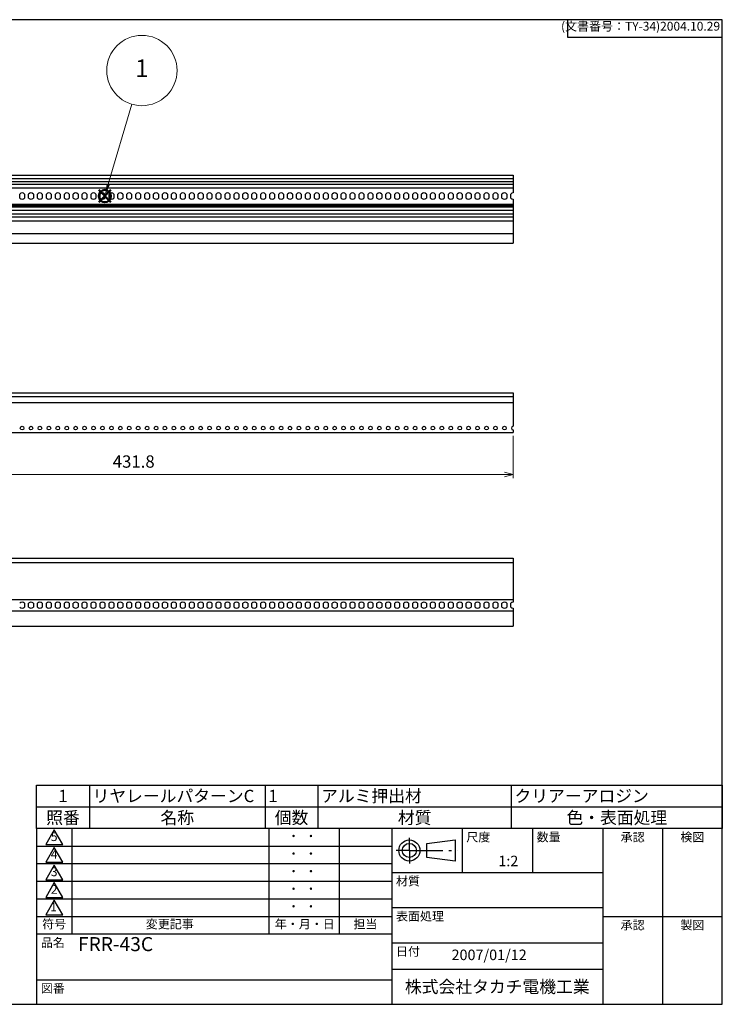
# Model space of a CAD drawing. Units: millimetres. Extents: x 20 to 820, y 0 to 560.
# Drawn here: x 420 to 820, y 0 to 560 of the extents above; entities that cross this region are included whole.
import ezdxf
from ezdxf.enums import TextEntityAlignment as Align

# ---------------------------------------------------------------- set-up
doc = ezdxf.new("R2010")
doc.units = ezdxf.units.MM
doc.header["$LTSCALE"] = 2
doc.linetypes.add('gen7a', pattern=[6.875, 4.75, -0.875, 0.375, -0.875])
doc.layers.add('7A', color=4, linetype='gen7a')
doc.layers.add('RAHM2', color=1, linetype='Continuous')
doc.layers.add('AM_12', color=7, linetype='Continuous', lineweight=50, plot=False)
doc.layers.add('AM_5', color=3, linetype='Continuous', lineweight=13)
doc.layers.add('TK1', color=7, linetype='Continuous', lineweight=25)
doc.styles.add('ACISOTS', font='isocp.shx', dxfattribs={"height": 1, "bigfont": 'extfont.shx'})
doc.styles.get("Standard").update_dxf_attribs({"font": 'ISOCP.SHX', "bigfont": 'bigfont.shx'})
doc.dimstyles.new('AM_ISO$0', dxfattribs={"dimtxt": 3.5, "dimasz": 2.5, "dimexe": 1, "dimexo": 1, "dimgap": 1.5, "dimtad": 1, "dimdsep": 46, "dimtxsty": 'STANDARD', "dimblk": 'OPEN30', "dimcen": 0, "dimclrd": 256, "dimclre": 256, "dimclrt": 2, "dimadec": 0, "dimazin": 2, "dimtp": 0.1, "dimtm": 0.1, "dimtfac": 0.71, "dimtmove": 0, "dimatfit": 3, "dimldrblk": 'OPEN30', "dimfxl": 1, "dimlwd": -1, "dimlwe": -1, "dimarcsym": 0})

# ---------------------------------------------------------------- blocks, each defined once
blk = doc.blocks.new('TAKACHI-A3')
for p, q in [((366, 280), (366, 275)), ((366, 275), (410, 275))]:
    blk.add_line(p, q)
blk.add_lwpolyline([(10, 0), (410, 0), (410, 280), (10, 280)], close=True)
at = {"insert": (409.36, 276.11), "char_height": 2.5, "width": 43.0784, "attachment_point": 9}
blk.add_mtext('(文書番号：TY-34)2004.10.29', dxfattribs=at)
blk = doc.blocks.new('TAKACHI-TITLE')
for p, q in [((0, 50), (-195, 50)), ((-195, 50), (-195, 0)), ((-94, 50), (-94, 0)), ((-74, 50), (-74, 37.5)), ((-54, 50), (-54, 37.5)), ((-34, 50), (-34, 0)), ((-17, 50), (-17, 0)), ((0, 0), (0, 50)), ((-84, 45.75), (-76, 46.75)), ((-84, 41.75), (-84, 45.75)), ((-76, 46.75), (-76, 40.75)), ((-76, 40.75), (-84, 41.75)), ((-94, 37.5), (-34, 37.5)), ((-94, 27.5), (-34, 27.5)), ((-34, 25), (0, 25)), ((-195, 20), (-94, 20)), ((-94, 17.5), (-34, 17.5)), ((-94, 10), (-34, 10)), ((-195, 7), (-94, 7)), ((-195, 0), (0, 0))]:
    blk.add_line(p, q)
for radius in [3, 2]:
    blk.add_circle((-89, 43.75), radius)
at = {"layer": '7A'}
for q in [(-89, 47.32), (-92.72, 43.75), (-75.22, 43.75), (-89, 40.04)]:
    blk.add_line((-89, 43.75), q, dxfattribs=at)
at = {"layer": 'RAHM2'}
for p, q in [((-190, 49.6), (-192.42, 45.4)), ((-187.58, 45.4), (-190, 49.6)), ((-185, 50), (-185, 20)), ((-129, 50), (-129, 20)), ((-109, 50), (-109, 20)), ((-195, 45), (-94, 45)), ((-192.42, 45.4), (-187.58, 45.4)), ((-190, 44.6), (-192.42, 40.4)), ((-187.58, 40.4), (-190, 44.6)), ((-195, 40), (-94, 40)), ((-192.42, 40.4), (-187.58, 40.4)), ((-190, 39.6), (-192.42, 35.4)), ((-187.58, 35.4), (-190, 39.6)), ((-195, 35), (-94, 35)), ((-192.42, 35.4), (-187.58, 35.4)), ((-190, 34.6), (-192.42, 30.4)), ((-187.58, 30.4), (-190, 34.6)), ((-195, 30), (-94, 30)), ((-192.42, 30.4), (-187.58, 30.4)), ((-190, 29.6), (-192.42, 25.4)), ((-187.58, 25.4), (-190, 29.6)), ((-192.42, 25.4), (-187.58, 25.4)), ((-195, 25), (-94, 25))]:
    blk.add_line(p, q, dxfattribs=at)
at = {"insert": (-64, 5), "char_height": 3.5, "width": 60, "attachment_point": 5}
blk.add_mtext('\\fＭＳ ゴシック|b0|i0|c128|p49;株式会社タカチ電機工業', dxfattribs=at)
for tag, p in [('GEN-TITLE-SCA', (-58.01, 39.26)), ('GEN-TITLE-QTY', (-37.76, 39.26))]:
    blk.add_attdef(tag, text='', height=3).set_placement(p, align=Align.RIGHT)
for tag, height, p in [('GEN-TITLE-MAT1', 3, (-77, 30.62)), ('GEN-TITLE-MAT2', 3, (-77, 20.62)), ('GEN-TITLE-DES1', 4, (-183.24, 13.87)), ('GEN-TITLE-DAT', 3, (-77, 11.62)), ('GEN-TITLE-DES2', 2.5, (-183.24, 8.62)), ('GEN-TITLE-NR', 3, (-183.24, 1.62))]:
    blk.add_attdef(tag, text='', height=height).set_placement(p, align=Align.BOTTOM_LEFT)
at = {"layer": 'RAHM2'}
for s, p in [('5', (-190, 45.65)), ('4', (-190, 40.65)), ('3', (-190, 35.65)), ('2', (-190, 30.65)), ('1', (-190.19, 25.65))]:
    blk.add_text(s, height=2.5, dxfattribs=at).set_placement(p, align=Align.BOTTOM_CENTER)
at = {"layer": 'RAHM2', "char_height": 2.5}
for s, insert, width, attachment_point in [('・  ・   ', (-119.46, 47.5), 20, 5), ('尺度', (-72.8, 48.8), 20, 1), ('数量', (-52.8, 48.8), 20, 1), ('承認', (-25.5, 48.8), 17, 2), ('検図', (-8.5, 48.8), 17, 2), ('・  ・   ', (-119.46, 42.5), 20, 5), ('・  ・   ', (-119.46, 37.5), 20, 5), ('材質', (-92.8, 36.3), 60, 1), ('・  ・   ', (-119.46, 32.5), 20, 5), ('・  ・   ', (-119.46, 27.5), 20, 5), ('表面処理', (-92.8, 26.3), 60, 1), ('符号', (-190, 22.5), 10, 5), ('変更記事', (-157.14, 22.5), 45, 5), ('年・月・日', (-118.74, 22.5), 20, 5), ('担当', (-101.5, 22.5), 15, 5), ('承認', (-25.5, 23.8), 17, 2), ('製図', (-8.5, 23.8), 17, 2), ('品名', (-193.8, 18.8), 90, 1), ('日付', (-92.8, 16.3), 60, 1), ('図番', (-193.8, 5.8), 90, 1)]:
    blk.add_mtext(s, dxfattribs=dict(at, insert=insert, width=width, attachment_point=attachment_point))
blk = doc.blocks.new('*S14')
at = {"layer": 'TK1', "color": 7}
for p, q in [((430, 124.7), (820, 124.7)), ((430, 100), (430, 124.7)), ((820, 124.7), (820, 100)), ((820, 100), (430, 100))]:
    blk.add_line(p, q, dxfattribs=at)
at = {"layer": 'TK1', "color": 1}
for p, q in [((460, 124.7), (460, 112.35)), ((560, 124.7), (560, 112.35)), ((590, 124.7), (590, 112.35)), ((700, 124.7), (700, 112.35)), ((430, 112.35), (820, 112.35)), ((460, 112.35), (460, 100)), ((560, 112.35), (560, 100)), ((590, 112.35), (590, 100)), ((700, 112.35), (700, 100))]:
    blk.add_line(p, q, dxfattribs=at)
at = {"layer": 'TK1', "color": 2, "char_height": 7, "style": 'ACISOTS'}
for s, insert, width, attachment_point in [('1', (445, 122), 26.4, 2), ('リヤレールパターンC', (461.8, 122), 96.4, 1), ('1', (561.8, 122), 26.4, 1), ('アルミ押出材', (591.8, 122), 106.4, 1), ('クリアーアロジン', (701.8, 122), 116.4, 1), ('照番', (445, 109.65), 26.4, 2), ('名称', (510, 109.65), 96.4, 2), ('個数', (575, 109.65), 26.4, 2), ('材質', (645, 109.65), 106.4, 2), ('色・表面処理', (760, 109.65), 116.4, 2)]:
    blk.add_mtext(s, dxfattribs=dict(at, insert=insert, width=width, attachment_point=attachment_point))
blk = doc.blocks.new('*S15')
at = {"layer": 'AM_12', "color": 4}
for p, q in [((472.29, 463.19), (465.29, 456.19)), ((472.29, 456.19), (465.29, 463.19))]:
    blk.add_line(p, q, dxfattribs=at)
blk.add_circle((468.79, 459.69), 3.5, dxfattribs=at)
blk = doc.blocks.new('*S16')
at = {"layer": 'AM_5'}
blk.add_line((484.2, 511.91), (470.77, 466.41), dxfattribs=at)
at = {"layer": 'AM_5', "color": 3}
blk.add_circle((489.87, 531.09), 20, dxfattribs=at)
at = {"layer": 'AM_5', "linetype": 'Continuous'}
blk.add_trace([(469.89, 466.67), (471.65, 466.15), (468.79, 459.69)], dxfattribs=at)
at = {"layer": 'AM_5', "color": 7, "insert": (489.87, 531.09), "char_height": 10, "attachment_point": 5, "style": 'ACISOTS'}
blk.add_mtext('1', dxfattribs=at)
blk = doc.blocks.new('_Open30')
at = {"color": 0, "linetype": 'ByBlock', "lineweight": -2}
for p, q in [((-1, 0.27), (0, 0)), ((0, 0), (-1, -0.27)), ((0, 0), (-1, 0))]:
    blk.add_line(p, q, dxfattribs=at)
blk = doc.blocks.new('*D11')
at = {"layer": 'AM_5'}
for p, q in [((269.32, 323.29), (269.32, 299.29)), ((701.12, 323.29), (701.12, 299.29)), ((274.32, 301.29), (696.12, 301.29))]:
    blk.add_line(p, q, dxfattribs=at)
at = {"layer": 'Defpoints', "color": 0}
for p in [(269.32, 325.29), (701.12, 325.29), (701.12, 301.29)]:
    blk.add_point(p, dxfattribs=at)
at = {"layer": 'AM_5', "xscale": 5, "yscale": 5, "zscale": 5, "rotation": 180}
blk.add_blockref('_Open30', (269.32, 301.29), dxfattribs=at)
at = {"layer": 'AM_5', "xscale": 5, "yscale": 5, "zscale": 5}
blk.add_blockref('_Open30', (701.12, 301.29), dxfattribs=at)
at = {"layer": 'AM_5', "color": 2, "insert": (485.22, 307.79), "char_height": 7, "attachment_point": 5}
blk.add_mtext('431.8', dxfattribs=at)

msp = doc.modelspace()

# ---------------------------------------------------------------- linework, layer by layer
at = {"layer": 'TK1'}
for p, q in [((269.317, 471.593), (701.117, 471.593)), ((701.117, 471.593), (701.117, 469.593)), ((269.317, 469.593), (701.117, 469.593)), ((701.117, 467.7), (269.317, 467.7)), ((269.317, 466.442), (701.117, 466.442)), ((701.117, 469.593), (701.117, 467.7)), ((701.117, 467.7), (701.117, 467.673)), ((701.117, 467.673), (701.117, 466.442)), ((701.117, 466.442), (701.117, 464.293)), ((269.317, 464.293), (701.117, 464.293)), ((420.367, 458.58), (420.367, 460.807)), ((423.067, 460.807), (423.067, 458.58)), ((425.447, 458.58), (425.447, 460.807)), ((428.147, 460.807), (428.147, 458.58)), ((430.527, 458.58), (430.527, 460.807)), ((433.227, 460.807), (433.227, 458.58)), ((435.607, 458.58), (435.607, 460.807)), ((438.307, 460.807), (438.307, 458.58)), ((440.687, 458.58), (440.687, 460.807)), ((443.387, 460.807), (443.387, 458.58)), ((445.767, 458.58), (445.767, 460.807)), ((448.467, 460.807), (448.467, 458.58)), ((450.847, 458.58), (450.847, 460.807)), ((453.547, 460.807), (453.547, 458.58)), ((455.927, 458.58), (455.927, 460.807)), ((458.627, 460.807), (458.627, 458.58)), ((461.007, 458.58), (461.007, 460.807)), ((463.707, 460.807), (463.707, 458.58)), ((466.087, 458.58), (466.087, 460.807)), ((468.787, 460.807), (468.787, 458.58)), ((471.167, 458.58), (471.167, 460.807)), ((473.867, 460.807), (473.867, 458.58)), ((476.247, 458.58), (476.247, 460.807)), ((478.947, 460.807), (478.947, 458.58)), ((481.327, 458.58), (481.327, 460.807)), ((484.027, 460.807), (484.027, 458.58)), ((486.407, 458.58), (486.407, 460.807)), ((489.107, 460.807), (489.107, 458.58)), ((491.487, 458.58), (491.487, 460.807)), ((494.187, 460.807), (494.187, 458.58)), ((496.567, 458.58), (496.567, 460.807)), ((499.267, 460.807), (499.267, 458.58)), ((501.647, 458.58), (501.647, 460.807)), ((504.347, 460.807), (504.347, 458.58)), ((506.727, 458.58), (506.727, 460.807)), ((509.427, 460.807), (509.427, 458.58)), ((511.807, 458.58), (511.807, 460.807)), ((514.507, 460.807), (514.507, 458.58)), ((516.887, 458.58), (516.887, 460.807)), ((519.587, 460.807), (519.587, 458.58)), ((521.967, 458.58), (521.967, 460.807)), ((524.667, 460.807), (524.667, 458.58)), ((527.047, 458.58), (527.047, 460.807)), ((529.747, 460.807), (529.747, 458.58)), ((532.127, 458.58), (532.127, 460.807)), ((534.827, 460.807), (534.827, 458.58)), ((537.207, 458.58), (537.207, 460.807)), ((539.907, 460.807), (539.907, 458.58)), ((542.287, 458.58), (542.287, 460.807)), ((544.987, 460.807), (544.987, 458.58)), ((547.367, 458.58), (547.367, 460.807)), ((550.067, 460.807), (550.067, 458.58)), ((552.447, 458.58), (552.447, 460.807)), ((555.147, 460.807), (555.147, 458.58)), ((557.527, 458.58), (557.527, 460.807)), ((560.227, 460.807), (560.227, 458.58)), ((562.607, 458.58), (562.607, 460.807)), ((565.307, 460.807), (565.307, 458.58)), ((567.687, 458.58), (567.687, 460.807)), ((570.387, 460.807), (570.387, 458.58)), ((572.767, 458.58), (572.767, 460.807)), ((575.467, 460.807), (575.467, 458.58)), ((577.847, 458.58), (577.847, 460.807)), ((580.547, 460.807), (580.547, 458.58)), ((582.927, 458.58), (582.927, 460.807)), ((585.627, 460.807), (585.627, 458.58)), ((588.007, 458.58), (588.007, 460.807)), ((590.707, 460.807), (590.707, 458.58)), ((593.087, 458.58), (593.087, 460.807)), ((595.787, 460.807), (595.787, 458.58)), ((598.167, 458.58), (598.167, 460.807)), ((600.867, 460.807), (600.867, 458.58)), ((603.247, 458.58), (603.247, 460.807)), ((605.947, 460.807), (605.947, 458.58)), ((608.327, 458.58), (608.327, 460.807)), ((611.027, 460.807), (611.027, 458.58)), ((613.407, 458.58), (613.407, 460.807)), ((616.107, 460.807), (616.107, 458.58)), ((618.487, 458.58), (618.487, 460.807)), ((621.187, 460.807), (621.187, 458.58)), ((623.567, 458.58), (623.567, 460.807)), ((626.267, 460.807), (626.267, 458.58)), ((628.647, 458.58), (628.647, 460.807)), ((631.347, 460.807), (631.347, 458.58)), ((633.727, 458.58), (633.727, 460.807)), ((636.427, 460.807), (636.427, 458.58)), ((638.807, 458.58), (638.807, 460.807)), ((641.507, 460.807), (641.507, 458.58)), ((643.887, 458.58), (643.887, 460.807)), ((646.587, 460.807), (646.587, 458.58)), ((648.967, 458.58), (648.967, 460.807)), ((651.667, 460.807), (651.667, 458.58)), ((654.047, 458.58), (654.047, 460.807)), ((656.747, 460.807), (656.747, 458.58)), ((659.127, 458.58), (659.127, 460.807)), ((661.827, 460.807), (661.827, 458.58)), ((664.207, 458.58), (664.207, 460.807)), ((666.907, 460.807), (666.907, 458.58)), ((669.287, 458.58), (669.287, 460.807)), ((671.987, 460.807), (671.987, 458.58)), ((674.367, 458.58), (674.367, 460.807)), ((677.067, 460.807), (677.067, 458.58)), ((679.447, 458.58), (679.447, 460.807)), ((682.147, 460.807), (682.147, 458.58)), ((684.527, 458.58), (684.527, 460.807)), ((687.227, 460.807), (687.227, 458.58)), ((689.607, 458.58), (689.607, 460.807)), ((692.307, 460.807), (692.307, 458.58)), ((694.687, 458.58), (694.687, 460.807)), ((697.387, 460.807), (697.387, 458.58)), ((699.767, 458.58), (699.767, 460.807)), ((701.117, 464.293), (701.117, 461.443)), ((269.317, 455.093), (701.117, 455.093)), ((269.317, 454.293), (701.117, 454.293)), ((701.117, 457.943), (701.117, 455.093)), ((701.117, 455.093), (701.117, 454.293)), ((701.117, 454.293), (701.117, 453.493)), ((269.317, 453.493), (701.117, 453.493)), ((269.317, 451.593), (701.117, 451.593)), ((269.317, 449.593), (701.117, 449.593)), ((701.117, 453.493), (701.117, 451.593)), ((701.117, 451.593), (701.117, 449.593)), ((701.117, 449.593), (701.117, 447.7)), ((701.117, 447.7), (269.317, 447.7)), ((269.317, 445.633), (701.117, 445.633)), ((701.117, 447.7), (701.117, 447.673)), ((701.117, 447.673), (701.117, 445.633)), ((701.117, 445.633), (701.117, 438.393)), ((269.317, 438.393), (701.117, 438.393)), ((701.117, 438.393), (701.117, 437.967)), ((701.117, 437.967), (701.117, 433.746)), ((269.317, 432.893), (701.117, 432.893)), ((700.067, 432.893), (701.117, 432.893)), ((701.117, 433.746), (701.117, 432.893)), ((269.317, 347.791), (701.117, 347.791)), ((701.117, 347.791), (701.117, 345.641)), ((269.317, 345.641), (701.117, 345.641)), ((269.317, 342.341), (701.117, 342.341)), ((701.117, 345.641), (701.117, 342.341)), ((701.117, 342.341), (701.117, 337.975)), ((701.117, 337.975), (701.117, 337.156)), ((701.117, 337.156), (701.117, 334.2)), ((701.117, 334.2), (701.117, 332.562)), ((701.117, 332.562), (701.117, 328.791)), ((269.317, 325.291), (701.117, 325.291)), ((701.117, 326.691), (701.117, 325.291)), ((269.317, 253.788), (701.117, 253.788)), ((701.117, 253.788), (701.117, 251.288)), ((269.317, 251.288), (701.117, 251.288)), ((701.117, 251.288), (701.117, 250.862)), ((701.117, 250.862), (701.117, 247.281)), ((701.117, 247.281), (701.117, 245.812)), ((701.117, 245.812), (701.117, 244.322)), ((701.117, 244.322), (701.117, 231.238)), ((269.317, 230.238), (701.117, 230.238)), ((701.117, 231.238), (701.117, 230.238)), ((701.117, 230.238), (701.117, 228.738)), ((423.067, 228.102), (423.067, 225.875)), ((425.447, 225.875), (425.447, 228.102)), ((428.147, 228.102), (428.147, 225.875)), ((430.527, 225.875), (430.527, 228.102)), ((433.227, 228.102), (433.227, 225.875)), ((435.607, 225.875), (435.607, 228.102)), ((438.307, 228.102), (438.307, 225.875)), ((440.687, 225.875), (440.687, 228.102)), ((443.387, 228.102), (443.387, 225.875)), ((445.767, 225.875), (445.767, 228.102)), ((448.467, 228.102), (448.467, 225.875)), ((450.847, 225.875), (450.847, 228.102)), ((453.547, 228.102), (453.547, 225.875)), ((455.927, 225.875), (455.927, 228.102)), ((458.627, 228.102), (458.627, 225.875)), ((461.007, 225.875), (461.007, 228.102)), ((463.707, 228.102), (463.707, 225.875)), ((466.087, 225.875), (466.087, 228.102)), ((468.787, 228.102), (468.787, 225.875)), ((471.167, 225.875), (471.167, 228.102)), ((473.867, 228.102), (473.867, 225.875)), ((476.247, 225.875), (476.247, 228.102)), ((478.947, 228.102), (478.947, 225.875)), ((481.327, 225.875), (481.327, 228.102)), ((484.027, 228.102), (484.027, 225.875)), ((486.407, 225.875), (486.407, 228.102)), ((489.107, 228.102), (489.107, 225.875)), ((491.487, 225.875), (491.487, 228.102)), ((494.187, 228.102), (494.187, 225.875)), ((496.567, 225.875), (496.567, 228.102)), ((499.267, 228.102), (499.267, 225.875)), ((501.647, 225.875), (501.647, 228.102)), ((504.347, 228.102), (504.347, 225.875)), ((506.727, 225.875), (506.727, 228.102)), ((509.427, 228.102), (509.427, 225.875)), ((511.807, 225.875), (511.807, 228.102)), ((514.507, 228.102), (514.507, 225.875)), ((516.887, 225.875), (516.887, 228.102)), ((519.587, 228.102), (519.587, 225.875)), ((521.967, 225.875), (521.967, 228.102)), ((524.667, 228.102), (524.667, 225.875)), ((527.047, 225.875), (527.047, 228.102)), ((529.747, 228.102), (529.747, 225.875)), ((532.127, 225.875), (532.127, 228.102)), ((534.827, 228.102), (534.827, 225.875)), ((537.207, 225.875), (537.207, 228.102)), ((539.907, 228.102), (539.907, 225.875)), ((542.287, 225.875), (542.287, 228.102)), ((544.987, 228.102), (544.987, 225.875)), ((547.367, 225.875), (547.367, 228.102)), ((550.067, 228.102), (550.067, 225.875)), ((552.447, 225.875), (552.447, 228.102)), ((555.147, 228.102), (555.147, 225.875)), ((557.527, 225.875), (557.527, 228.102)), ((560.227, 228.102), (560.227, 225.875)), ((562.607, 225.875), (562.607, 228.102)), ((565.307, 228.102), (565.307, 225.875)), ((567.687, 225.875), (567.687, 228.102)), ((570.387, 228.102), (570.387, 225.875)), ((572.767, 225.875), (572.767, 228.102)), ((575.467, 228.102), (575.467, 225.875)), ((577.847, 225.875), (577.847, 228.102)), ((580.547, 228.102), (580.547, 225.875)), ((582.927, 225.875), (582.927, 228.102)), ((585.627, 228.102), (585.627, 225.875)), ((588.007, 225.875), (588.007, 228.102)), ((590.707, 228.102), (590.707, 225.875)), ((593.087, 225.875), (593.087, 228.102)), ((595.787, 228.102), (595.787, 225.875)), ((598.167, 225.875), (598.167, 228.102)), ((600.867, 228.102), (600.867, 225.875)), ((603.247, 225.875), (603.247, 228.102)), ((605.947, 228.102), (605.947, 225.875)), ((608.327, 225.875), (608.327, 228.102)), ((611.027, 228.102), (611.027, 225.875)), ((613.407, 225.875), (613.407, 228.102)), ((616.107, 228.102), (616.107, 225.875)), ((618.487, 225.875), (618.487, 228.102)), ((621.187, 228.102), (621.187, 225.875)), ((623.567, 225.875), (623.567, 228.102)), ((626.267, 228.102), (626.267, 225.875)), ((628.647, 225.875), (628.647, 228.102)), ((631.347, 228.102), (631.347, 225.875)), ((633.727, 225.875), (633.727, 228.102)), ((636.427, 228.102), (636.427, 225.875)), ((638.807, 225.875), (638.807, 228.102)), ((641.507, 228.102), (641.507, 225.875)), ((643.887, 225.875), (643.887, 228.102)), ((646.587, 228.102), (646.587, 225.875)), ((648.967, 225.875), (648.967, 228.102)), ((651.667, 228.102), (651.667, 225.875)), ((654.047, 225.875), (654.047, 228.102)), ((656.747, 228.102), (656.747, 225.875)), ((659.127, 225.875), (659.127, 228.102)), ((661.827, 228.102), (661.827, 225.875)), ((664.207, 225.875), (664.207, 228.102)), ((666.907, 228.102), (666.907, 225.875)), ((669.287, 225.875), (669.287, 228.102)), ((671.987, 228.102), (671.987, 225.875)), ((674.367, 225.875), (674.367, 228.102)), ((677.067, 228.102), (677.067, 225.875)), ((679.447, 225.875), (679.447, 228.102)), ((682.147, 228.102), (682.147, 225.875)), ((684.527, 225.875), (684.527, 228.102)), ((687.227, 228.102), (687.227, 225.875)), ((689.607, 225.875), (689.607, 228.102)), ((692.307, 228.102), (692.307, 225.875)), ((694.687, 225.875), (694.687, 228.102)), ((697.387, 228.102), (697.387, 225.875)), ((699.767, 225.875), (699.767, 228.102)), ((701.117, 225.238), (701.117, 223.738)), ((269.317, 223.738), (701.117, 223.738)), ((701.117, 223.738), (701.117, 222.738)), ((701.117, 222.738), (701.117, 215.088)), ((269.317, 215.088), (701.117, 215.088))]:
    msp.add_line(p, q, dxfattribs=at)
for centre in [(421.717, 327.741), (426.797, 327.741), (431.877, 327.741), (436.957, 327.741), (442.037, 327.741), (447.117, 327.741), (452.197, 327.741), (457.277, 327.741), (462.357, 327.741), (467.437, 327.741), (472.517, 327.741), (477.597, 327.741), (482.677, 327.741), (487.757, 327.741), (492.837, 327.741), (497.917, 327.741), (502.997, 327.741), (508.077, 327.741), (513.157, 327.741), (518.237, 327.741), (523.317, 327.741), (528.397, 327.741), (533.477, 327.741), (538.557, 327.741), (543.637, 327.741), (548.717, 327.741), (553.797, 327.741), (558.877, 327.741), (563.957, 327.741), (569.037, 327.741), (574.117, 327.741), (579.197, 327.741), (584.277, 327.741), (589.357, 327.741), (594.437, 327.741), (599.517, 327.741), (604.597, 327.741), (609.677, 327.741), (614.757, 327.741), (619.837, 327.741), (624.917, 327.741), (629.997, 327.741), (635.077, 327.741), (640.157, 327.741), (645.237, 327.741), (650.317, 327.741), (655.397, 327.741), (660.477, 327.741), (665.557, 327.741), (670.637, 327.741), (675.717, 327.741), (680.797, 327.741), (685.877, 327.741), (690.957, 327.741), (696.037, 327.741)]:
    msp.add_circle(centre, 1.05, dxfattribs=at)
for centre, radius, start, end in [((421.717, 459.693), 1.75, 39.51765, 140.48235), ((426.797, 459.693), 1.75, 39.51765, 140.48235), ((431.877, 459.693), 1.75, 39.51765, 140.48235), ((436.957, 459.693), 1.75, 39.51765, 140.48235), ((442.037, 459.693), 1.75, 39.51765, 140.48235), ((447.117, 459.693), 1.75, 39.51765, 140.48235), ((452.197, 459.693), 1.75, 39.51765, 140.48235), ((457.277, 459.693), 1.75, 39.51765, 140.48235), ((462.357, 459.693), 1.75, 39.51765, 140.48235), ((467.437, 459.693), 1.75, 39.51765, 140.48235), ((472.517, 459.693), 1.75, 39.51765, 140.48235), ((477.597, 459.693), 1.75, 39.51765, 140.48235), ((482.677, 459.693), 1.75, 39.51765, 140.48235), ((487.757, 459.693), 1.75, 39.51765, 140.48235), ((492.837, 459.693), 1.75, 39.51765, 140.48235), ((497.917, 459.693), 1.75, 39.51765, 140.48235), ((502.997, 459.693), 1.75, 39.51765, 140.48235), ((508.077, 459.693), 1.75, 39.51765, 140.48235), ((513.157, 459.693), 1.75, 39.51765, 140.48235), ((518.237, 459.693), 1.75, 39.51765, 140.48235), ((523.317, 459.693), 1.75, 39.51765, 140.48235), ((528.397, 459.693), 1.75, 39.51765, 140.48235), ((533.477, 459.693), 1.75, 39.51765, 140.48235), ((538.557, 459.693), 1.75, 39.51765, 140.48235), ((543.637, 459.693), 1.75, 39.51765, 140.48235), ((548.717, 459.693), 1.75, 39.51765, 140.48235), ((553.797, 459.693), 1.75, 39.51765, 140.48235), ((558.877, 459.693), 1.75, 39.51765, 140.48235), ((563.957, 459.693), 1.75, 39.51765, 140.48235), ((569.037, 459.693), 1.75, 39.51765, 140.48235), ((574.117, 459.693), 1.75, 39.51765, 140.48235), ((579.197, 459.693), 1.75, 39.51765, 140.48235), ((584.277, 459.693), 1.75, 39.51765, 140.48235), ((589.357, 459.693), 1.75, 39.51765, 140.48235), ((594.437, 459.693), 1.75, 39.51765, 140.48235), ((599.517, 459.693), 1.75, 39.51765, 140.48235), ((604.597, 459.693), 1.75, 39.51765, 140.48235), ((609.677, 459.693), 1.75, 39.51765, 140.48235), ((614.757, 459.693), 1.75, 39.51765, 140.48235), ((619.837, 459.693), 1.75, 39.51765, 140.48235), ((624.917, 459.693), 1.75, 39.51765, 140.48235), ((629.997, 459.693), 1.75, 39.51765, 140.48235), ((635.077, 459.693), 1.75, 39.51765, 140.48235), ((640.157, 459.693), 1.75, 39.51765, 140.48235), ((645.237, 459.693), 1.75, 39.51765, 140.48235), ((650.317, 459.693), 1.75, 39.51765, 140.48235), ((655.397, 459.693), 1.75, 39.51765, 140.48235), ((660.477, 459.693), 1.75, 39.51765, 140.48235), ((665.557, 459.693), 1.75, 39.51765, 140.48235), ((670.637, 459.693), 1.75, 39.51765, 140.48235), ((675.717, 459.693), 1.75, 39.51765, 140.48235), ((680.797, 459.693), 1.75, 39.51765, 140.48235), ((685.877, 459.693), 1.75, 39.51765, 140.48235), ((690.957, 459.693), 1.75, 39.51765, 140.48235), ((696.037, 459.693), 1.75, 39.51765, 140.48235), ((701.117, 459.693), 1.75, 90, 140.48235), ((421.717, 459.693), 1.75, 219.51765, 320.48235), ((426.797, 459.693), 1.75, 219.51765, 320.48235), ((431.877, 459.693), 1.75, 219.51765, 320.48235), ((436.957, 459.693), 1.75, 219.51765, 320.48235), ((442.037, 459.693), 1.75, 219.51765, 320.48235), ((447.117, 459.693), 1.75, 219.51765, 320.48235), ((452.197, 459.693), 1.75, 219.51765, 320.48235), ((457.277, 459.693), 1.75, 219.51765, 320.48235), ((462.357, 459.693), 1.75, 219.51765, 320.48235), ((467.437, 459.693), 1.75, 219.51765, 320.48235), ((472.517, 459.693), 1.75, 219.51765, 320.48235), ((477.597, 459.693), 1.75, 219.51765, 320.48235), ((482.677, 459.693), 1.75, 219.51765, 320.48235), ((487.757, 459.693), 1.75, 219.51765, 320.48235), ((492.837, 459.693), 1.75, 219.51765, 320.48235), ((497.917, 459.693), 1.75, 219.51765, 320.48235), ((502.997, 459.693), 1.75, 219.51765, 320.48235), ((508.077, 459.693), 1.75, 219.51765, 320.48235), ((513.157, 459.693), 1.75, 219.51765, 320.48235), ((518.237, 459.693), 1.75, 219.51765, 320.48235), ((523.317, 459.693), 1.75, 219.51765, 320.48235), ((528.397, 459.693), 1.75, 219.51765, 320.48235), ((533.477, 459.693), 1.75, 219.51765, 320.48235), ((538.557, 459.693), 1.75, 219.51765, 320.48235), ((543.637, 459.693), 1.75, 219.51765, 320.48235), ((548.717, 459.693), 1.75, 219.51765, 320.48235), ((553.797, 459.693), 1.75, 219.51765, 320.48235), ((558.877, 459.693), 1.75, 219.51765, 320.48235), ((563.957, 459.693), 1.75, 219.51765, 320.48235), ((569.037, 459.693), 1.75, 219.51765, 320.48235), ((574.117, 459.693), 1.75, 219.51765, 320.48235), ((579.197, 459.693), 1.75, 219.51765, 320.48235), ((584.277, 459.693), 1.75, 219.51765, 320.48235), ((589.357, 459.693), 1.75, 219.51765, 320.48235), ((594.437, 459.693), 1.75, 219.51765, 320.48235), ((599.517, 459.693), 1.75, 219.51765, 320.48235), ((604.597, 459.693), 1.75, 219.51765, 320.48235), ((609.677, 459.693), 1.75, 219.51765, 320.48235), ((614.757, 459.693), 1.75, 219.51765, 320.48235), ((619.837, 459.693), 1.75, 219.51765, 320.48235), ((624.917, 459.693), 1.75, 219.51765, 320.48235), ((629.997, 459.693), 1.75, 219.51765, 320.48235), ((635.077, 459.693), 1.75, 219.51765, 320.48235), ((640.157, 459.693), 1.75, 219.51765, 320.48235), ((645.237, 459.693), 1.75, 219.51765, 320.48235), ((650.317, 459.693), 1.75, 219.51765, 320.48235), ((655.397, 459.693), 1.75, 219.51765, 320.48235), ((660.477, 459.693), 1.75, 219.51765, 320.48235), ((665.557, 459.693), 1.75, 219.51765, 320.48235), ((670.637, 459.693), 1.75, 219.51765, 320.48235), ((675.717, 459.693), 1.75, 219.51765, 320.48235), ((680.797, 459.693), 1.75, 219.51765, 320.48235), ((685.877, 459.693), 1.75, 219.51765, 320.48235), ((690.957, 459.693), 1.75, 219.51765, 320.48235), ((696.037, 459.693), 1.75, 219.51765, 320.48235), ((701.117, 459.693), 1.75, 219.51765, 270), ((701.117, 327.741), 1.05, 90, 270), ((421.717, 226.988), 1.75, 39.51765, 140.48235), ((421.717, 226.988), 1.75, 219.51765, 320.48235), ((426.797, 226.988), 1.75, 39.51765, 140.48235), ((426.797, 226.988), 1.75, 219.51765, 320.48235), ((431.877, 226.988), 1.75, 39.51765, 140.48235), ((431.877, 226.988), 1.75, 219.51765, 320.48235), ((436.957, 226.988), 1.75, 39.51765, 140.48235), ((436.957, 226.988), 1.75, 219.51765, 320.48235), ((442.037, 226.988), 1.75, 39.51765, 140.48235), ((442.037, 226.988), 1.75, 219.51765, 320.48235), ((447.117, 226.988), 1.75, 39.51765, 140.48235), ((447.117, 226.988), 1.75, 219.51765, 320.48235), ((452.197, 226.988), 1.75, 39.51765, 140.48235), ((452.197, 226.988), 1.75, 219.51765, 320.48235), ((457.277, 226.988), 1.75, 39.51765, 140.48235), ((457.277, 226.988), 1.75, 219.51765, 320.48235), ((462.357, 226.988), 1.75, 39.51765, 140.48235), ((462.357, 226.988), 1.75, 219.51765, 320.48235), ((467.437, 226.988), 1.75, 39.51765, 140.48235), ((467.437, 226.988), 1.75, 219.51765, 320.48235), ((472.517, 226.988), 1.75, 39.51765, 140.48235), ((472.517, 226.988), 1.75, 219.51765, 320.48235), ((477.597, 226.988), 1.75, 39.51765, 140.48235), ((477.597, 226.988), 1.75, 219.51765, 320.48235), ((482.677, 226.988), 1.75, 39.51765, 140.48235), ((482.677, 226.988), 1.75, 219.51765, 320.48235), ((487.757, 226.988), 1.75, 39.51765, 140.48235), ((487.757, 226.988), 1.75, 219.51765, 320.48235), ((492.837, 226.988), 1.75, 39.51765, 140.48235), ((492.837, 226.988), 1.75, 219.51765, 320.48235), ((497.917, 226.988), 1.75, 39.51765, 140.48235), ((497.917, 226.988), 1.75, 219.51765, 320.48235), ((502.997, 226.988), 1.75, 39.51765, 140.48235), ((502.997, 226.988), 1.75, 219.51765, 320.48235), ((508.077, 226.988), 1.75, 39.51765, 140.48235), ((508.077, 226.988), 1.75, 219.51765, 320.48235), ((513.157, 226.988), 1.75, 39.51765, 140.48235), ((513.157, 226.988), 1.75, 219.51765, 320.48235), ((518.237, 226.988), 1.75, 39.51765, 140.48235), ((518.237, 226.988), 1.75, 219.51765, 320.48235), ((523.317, 226.988), 1.75, 39.51765, 140.48235), ((523.317, 226.988), 1.75, 219.51765, 320.48235), ((528.397, 226.988), 1.75, 39.51765, 140.48235), ((528.397, 226.988), 1.75, 219.51765, 320.48235), ((533.477, 226.988), 1.75, 39.51765, 140.48235), ((533.477, 226.988), 1.75, 219.51765, 320.48235), ((538.557, 226.988), 1.75, 39.51765, 140.48235), ((538.557, 226.988), 1.75, 219.51765, 320.48235), ((543.637, 226.988), 1.75, 39.51765, 140.48235), ((543.637, 226.988), 1.75, 219.51765, 320.48235), ((548.717, 226.988), 1.75, 39.51765, 140.48235), ((548.717, 226.988), 1.75, 219.51765, 320.48235), ((553.797, 226.988), 1.75, 39.51765, 140.48235), ((553.797, 226.988), 1.75, 219.51765, 320.48235), ((558.877, 226.988), 1.75, 39.51765, 140.48235), ((558.877, 226.988), 1.75, 219.51765, 320.48235), ((563.957, 226.988), 1.75, 39.51765, 140.48235), ((563.957, 226.988), 1.75, 219.51765, 320.48235), ((569.037, 226.988), 1.75, 39.51765, 140.48235), ((569.037, 226.988), 1.75, 219.51765, 320.48235), ((574.117, 226.988), 1.75, 39.51765, 140.48235), ((574.117, 226.988), 1.75, 219.51765, 320.48235), ((579.197, 226.988), 1.75, 39.51765, 140.48235), ((579.197, 226.988), 1.75, 219.51765, 320.48235), ((584.277, 226.988), 1.75, 39.51765, 140.48235), ((584.277, 226.988), 1.75, 219.51765, 320.48235), ((589.357, 226.988), 1.75, 39.51765, 140.48235), ((589.357, 226.988), 1.75, 219.51765, 320.48235), ((594.437, 226.988), 1.75, 39.51765, 140.48235), ((594.437, 226.988), 1.75, 219.51765, 320.48235), ((599.517, 226.988), 1.75, 39.51765, 140.48235), ((599.517, 226.988), 1.75, 219.51765, 320.48235), ((604.597, 226.988), 1.75, 39.51765, 140.48235), ((604.597, 226.988), 1.75, 219.51765, 320.48235), ((609.677, 226.988), 1.75, 39.51765, 140.48235), ((609.677, 226.988), 1.75, 219.51765, 320.48235), ((614.757, 226.988), 1.75, 39.51765, 140.48235), ((614.757, 226.988), 1.75, 219.51765, 320.48235), ((619.837, 226.988), 1.75, 39.51765, 140.48235), ((619.837, 226.988), 1.75, 219.51765, 320.48235), ((624.917, 226.988), 1.75, 39.51765, 140.48235), ((624.917, 226.988), 1.75, 219.51765, 320.48235), ((629.997, 226.988), 1.75, 39.51765, 140.48235), ((629.997, 226.988), 1.75, 219.51765, 320.48235), ((635.077, 226.988), 1.75, 39.51765, 140.48235), ((635.077, 226.988), 1.75, 219.51765, 320.48235), ((640.157, 226.988), 1.75, 39.51765, 140.48235), ((640.157, 226.988), 1.75, 219.51765, 320.48235), ((645.237, 226.988), 1.75, 39.51765, 140.48235), ((645.237, 226.988), 1.75, 219.51765, 320.48235), ((650.317, 226.988), 1.75, 39.51765, 140.48235), ((650.317, 226.988), 1.75, 219.51765, 320.48235), ((655.397, 226.988), 1.75, 39.51765, 140.48235), ((655.397, 226.988), 1.75, 219.51765, 320.48235), ((660.477, 226.988), 1.75, 39.51765, 140.48235), ((660.477, 226.988), 1.75, 219.51765, 320.48235), ((665.557, 226.988), 1.75, 39.51765, 140.48235), ((665.557, 226.988), 1.75, 219.51765, 320.48235), ((670.637, 226.988), 1.75, 39.51765, 140.48235), ((670.637, 226.988), 1.75, 219.51765, 320.48235), ((675.717, 226.988), 1.75, 39.51765, 140.48235), ((675.717, 226.988), 1.75, 219.51765, 320.48235), ((680.797, 226.988), 1.75, 39.51765, 140.48235), ((680.797, 226.988), 1.75, 219.51765, 320.48235), ((685.877, 226.988), 1.75, 39.51765, 140.48235), ((685.877, 226.988), 1.75, 219.51765, 320.48235), ((690.957, 226.988), 1.75, 39.51765, 140.48235), ((690.957, 226.988), 1.75, 219.51765, 320.48235), ((696.037, 226.988), 1.75, 39.51765, 140.48235), ((696.037, 226.988), 1.75, 219.51765, 320.48235), ((701.117, 226.988), 1.75, 90, 140.48235), ((701.117, 226.988), 1.75, 219.51765, 270)]:
    msp.add_arc(centre, radius, start, end, dxfattribs=at)

# ---------------------------------------------------------------- block references
at = {"lineweight": 0, "xscale": 2, "yscale": 2, "zscale": 2}
msp.add_blockref('TAKACHI-A3', (0, 0), dxfattribs=at)
msp.add_blockref('TAKACHI-TITLE', (820, 0), dxfattribs=at).add_auto_attribs({'GEN-TITLE-DES1': 'FRR-43C', 'GEN-TITLE-SCA': '1:2', 'GEN-TITLE-DAT': '2007/01/12'})
at = {"layer": 'AM_12'}
msp.add_blockref('*S15', (0, 0), dxfattribs=at)
at = {"layer": 'AM_5'}
msp.add_blockref('*S16', (0, 0), dxfattribs=at)
at = {"layer": 'TK1'}
msp.add_blockref('*S14', (0, 0), dxfattribs=at)

# ---------------------------------------------------------------- dimensions: what is measured, and where the dimension line sits
at = {"layer": 'AM_5'}
dim = msp.add_linear_dim(base=(701.117, 301.291), p1=(269.317, 325.291), p2=(701.117, 325.291), angle=0, dimstyle='AM_ISO$0', override={"dimscale": 2, "dimpost": ''}, dxfattribs=at)
dim.commit()
dim.dimension.update_dxf_attribs({"geometry": '*D11', "text_midpoint": (485.217, 307.791)})

doc.saveas('drawing.dxf')
